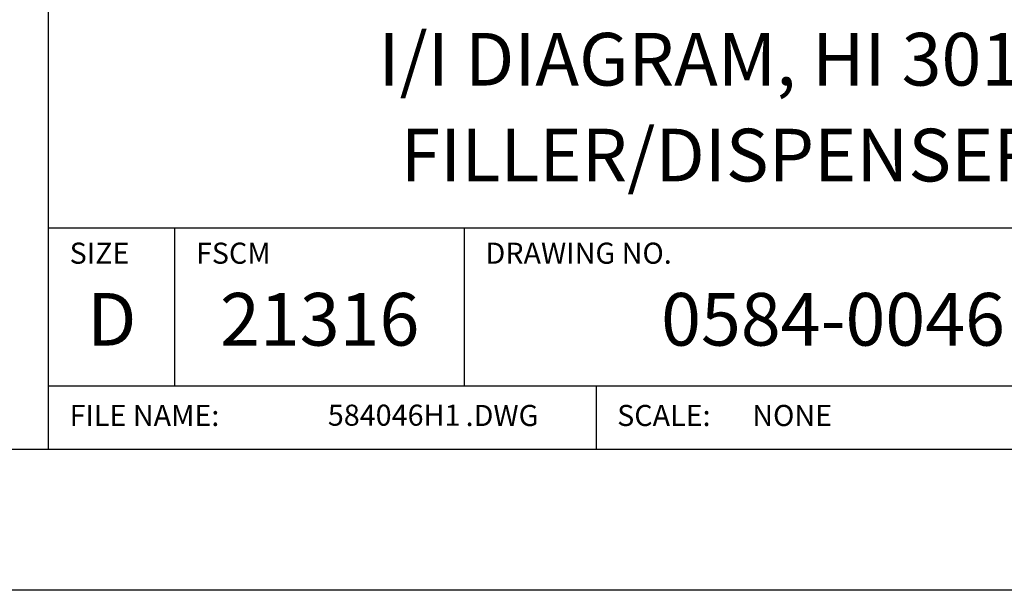
# Model space of a CAD drawing. Extents: x 0 to 136, y 0 to 53.
# Drawn here: x 129 to 134, y 22 to 25 of the extents above; entities that cross this region are included whole.
import ezdxf
from ezdxf.enums import TextEntityAlignment as Align

# ---------------------------------------------------------------- set-up
doc = ezdxf.new("R2010")
doc.units = 0
doc.header["$LTSCALE"] = 0.25
doc.header["$MEASUREMENT"] = 0
doc.layers.add('FORMAT SHEET 2', color=6, linetype='CONTINUOUS')
doc.styles.add('RD25', font='ROMAND.shx', dxfattribs={"height": 0.25})
doc.styles.add('ROMAND', font='ROMAND.SHX')
doc.styles.add('ROMANS', font='ROMANS.SHX')
doc.styles.add('RS10', font='ROMANS.shx', dxfattribs={"height": 0.1})

# ---------------------------------------------------------------- blocks, each defined once
blk = doc.blocks.new('SHEET 2')
at = {"layer": 'FORMAT SHEET 2', "color": 6}
for p, q in [((26.965, 0.67), (26.965, 3.82)), ((26.965, 1.72), (33.34, 1.72)), ((27.565, 0.97), (27.565, 1.72)), ((28.94, 0.97), (28.94, 1.72)), ((26.965, 0.97), (33.34, 0.97)), ((29.565, 0.97), (29.565, 0.67))]:
    blk.add_line(p, q, dxfattribs=at)
at = {"layer": 'FORMAT SHEET 2', "color": 7}
blk.add_lwpolyline([(0, 0), (0, 22), (34, 22), (34, 0), (0, 0)], close=True, dxfattribs=at)
at = {"layer": 'FORMAT SHEET 2', "color": 6}
blk.add_lwpolyline([(0.66, 21.29), (0.66, 0.67), (33.34, 0.67), (33.34, 21.29)], close=True, dxfattribs=at)
at = {"layer": 'FORMAT SHEET 2', "color": 1, "style": 'ROMANS'}
for s, p in [('SIZE', (27.065, 1.55)), ('FSCM', (27.665, 1.55)), ('DRAWING NO.', (29.04, 1.55))]:
    blk.add_text(s, height=0.1, dxfattribs=at).set_placement(p)
at = {"layer": 'FORMAT SHEET 2', "color": 7, "style": 'ROMAND'}
for s, p in [('D', (27.265, 1.2538)), ('21316', (28.2525, 1.2538))]:
    blk.add_text(s, height=0.25, dxfattribs=at).set_placement(p, align=Align.MIDDLE)
at = {"layer": 'FORMAT SHEET 2', "color": 1, "style": 'ROMANS'}
for s, p in [('FILE NAME:', (27.065, 0.8298)), ('.DWG', (28.9455, 0.8298)), ('SCALE:', (29.665, 0.8298))]:
    blk.add_text(s, height=0.1, dxfattribs=at).set_placement(p, align=Align.MIDDLE_LEFT)
at = {"layer": 'FORMAT SHEET 2', "color": 7, "style": 'RD25'}
for tag, p in [('DRAWING_NAME', (30.1525, 2.488)), ('DRAWING_NAME', (30.1525, 2.0332)), ('NUMBER', (30.69, 1.2538)), ('REV', (32.89, 1.2538))]:
    blk.add_attdef(tag, text='', height=0.25, dxfattribs=at).set_placement(p, align=Align.MIDDLE)
at = {"layer": 'FORMAT SHEET 2', "color": 1, "style": 'RS10'}
blk.add_attdef('XX', text='', height=0.1, dxfattribs=at).set_placement((32.9101, 0.8298), align=Align.MIDDLE)
for tag, p in [('FILE', (28.9205, 0.7811)), ('2', (32.3114, 0.7771))]:
    blk.add_attdef(tag, text='', height=0.1, dxfattribs=at).set_placement(p, align=Align.RIGHT)
blk.add_attdef('SCALE', text='', height=0.1, dxfattribs=at).set_placement((30.3066, 0.8298), align=Align.MIDDLE_LEFT)

msp = doc.modelspace()

# ---------------------------------------------------------------- block references
at = {"layer": 'FORMAT SHEET 2'}
ref = msp.add_blockref('SHEET 2', (102, 22), dxfattribs=at)
ref.add_attrib('NUMBER', '0584-0046', dxfattribs={"color": 7, "height": 0.25, "style": 'RD25'}).set_placement((132.69, 23.2538), align=Align.MIDDLE)
ref.add_attrib('FILE', '584046H1', dxfattribs={"color": 1, "height": 0.1, "style": 'RS10'}).set_placement((130.9205, 22.7811), align=Align.RIGHT)
ref.add_attrib('DRAWING_NAME', 'I/I DIAGRAM, HI 3010', dxfattribs={"color": 7, "height": 0.25, "style": 'RD25'}).set_placement((132.1525, 24.488), align=Align.MIDDLE)
ref.add_attrib('DRAWING_NAME', 'FILLER/DISPENSER', dxfattribs={"color": 7, "height": 0.25, "style": 'RD25'}).set_placement((132.1525, 24.0332), align=Align.MIDDLE)
ref.add_attrib('SCALE', 'NONE', dxfattribs={"color": 1, "height": 0.1, "style": 'RS10'}).set_placement((132.3066, 22.8298), align=Align.MIDDLE_LEFT)

doc.saveas('drawing.dxf')
